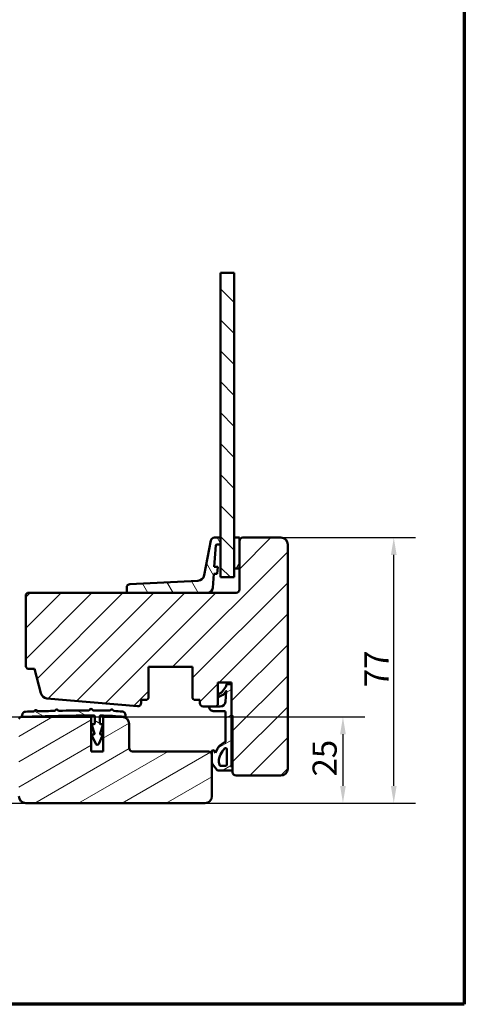
# Model space of a CAD drawing. Units: millimetres. Extents: x 13 to 821, y 10 to 287.
# Drawn here: x 136 to 200, y 10 to 153 of the extents above; entities that cross this region are included whole.
import ezdxf

# ---------------------------------------------------------------- set-up
doc = ezdxf.new("R2010")
doc.units = ezdxf.units.MM
for name, color, linetype, lineweight in [('Border (ISO)', 8, 'Continuous', 70), ('Break Line (ISO)', 7, 'Continuous', 50), ('Dimension (ISO)', 3, 'Continuous', 25), ('Hatch (ISO)', 8, 'Continuous', 18), ('Visible (ISO)', 7, 'Continuous', 50)]:
    doc.layers.add(name, color=color, linetype=linetype, lineweight=lineweight)
doc.styles.add('Note Text (ISO)', font='tahoma.ttf')
doc.dimstyles.new('Default (ISO)', dxfattribs={"dimtxt": 3.5, "dimasz": 2.5, "dimexe": 3.175, "dimexo": 0, "dimgap": 0.762, "dimtad": 1, "dimrnd": 1e-08, "dimtxsty": 'Note Text (ISO)', "dimcen": 0.09, "dimdle": 10, "dimclrd": 256, "dimclre": 256, "dimclrt": 256, "dimazin": 2, "dimtfac": 1.001485705375671, "dimtmove": 0, "dimatfit": 3, "dimfxl": 1, "dimtolj": 1, "dimtzin": 0, "dimlwd": -1, "dimlwe": -1, "dimarcsym": 0})
pattern_1 = [(30.00002221925499, (0, 0), (-1.587501066304332, 2.749630041384224), [])]

# ---------------------------------------------------------------- blocks, each defined once
blk = doc.blocks.new('Borders LEIAB A4 Border')
at = {"layer": 'Border (ISO)'}
for p, q in [((200, 287), (200, 10)), ((200, 9.999999999999998), (15, 9.999999999999975))]:
    blk.add_line(p, q, dxfattribs=at)
blk = doc.blocks.new('*D16')
at = {"layer": 'Defpoints', "color": 0, "transparency": 16777216}
for p in [(87.38775956739157, 51.66619856334911), (87.38775956739157, 39.16619856334909), (182.3969329449605, 39.16619856334911)]:
    blk.add_point(p, dxfattribs=at)
at = {"layer": 'Dimension (ISO)', "transparency": 16777216}
for p, q in [((87.38775956739157, 51.66619856334911), (185.5719329449605, 51.66619856334912)), ((182.3969329449605, 49.16619856334912), (182.3969329449605, 41.66619856334911)), ((87.38775956739157, 39.16619856334909), (185.5719329449605, 39.16619856334911))]:
    blk.add_line(p, q, dxfattribs=at)
for points in [[(181.9802662782938, 49.16619856334912), (182.8135996116272, 49.16619856334912), (182.3969329449605, 51.66619856334912)], [(181.9802662782938, 41.66619856334911), (182.8135996116272, 41.66619856334911), (182.3969329449605, 39.16619856334911)]]:
    blk.add_solid(points, dxfattribs=at)
at = {"layer": 'Dimension (ISO)', "transparency": 16777216, "insert": (177.9891975756346, 43.04212201723747), "char_height": 3.5, "attachment_point": 1, "rotation": 90, "style": 'Note Text (ISO)'}
blk.add_mtext('\\A1;25', dxfattribs=at)
blk = doc.blocks.new('*D17')
at = {"layer": 'Defpoints', "color": 0, "transparency": 16777216}
for p in [(173.3877595673919, 77.66619856334941), (189.7683194592963, 77.66619856334941), (162.3877595673917, 39.16619856334909)]:
    blk.add_point(p, dxfattribs=at)
at = {"layer": 'Dimension (ISO)', "transparency": 16777216}
for p, q in [((173.3877595673919, 77.66619856334941), (192.9433194592963, 77.66619856334941)), ((189.7683194592963, 41.6661985633491), (189.7683194592963, 75.16619856334941)), ((162.3877595673917, 39.16619856334909), (192.9433194592963, 39.1661985633491))]:
    blk.add_line(p, q, dxfattribs=at)
for points in [[(189.3516527926296, 75.16619856334941), (190.1849861259629, 75.16619856334941), (189.7683194592963, 77.66619856334941)], [(189.3516527926296, 41.6661985633491), (190.184986125963, 41.6661985633491), (189.7683194592963, 39.1661985633491)]]:
    blk.add_solid(points, dxfattribs=at)
at = {"layer": 'Dimension (ISO)', "transparency": 16777216, "insert": (185.5063194592963, 55.99158474422629), "char_height": 3.5, "attachment_point": 1, "rotation": 90, "style": 'Note Text (ISO)'}
blk.add_mtext('\\A1;77', dxfattribs=at)

msp = doc.modelspace()

# ---------------------------------------------------------------- hatches: boundary and pattern name
at = {"layer": 'Hatch (ISO)'}
h = msp.add_hatch(dxfattribs=at)
h.set_pattern_fill('ANSI31', color=256, scale=25.4, angle=90.00021045915, style=0)
h.set_pattern_definition([(135.00021045915, (0, 0), (-2.245055783671479, -2.245072276832807), [])])
h.paths.add_polyline_path([(164.6377595673918, 116.051950433597), (166.6377595673918, 116.051950433597), (166.6377595673918, 77.66619856334938), (166.6377595673918, 73.1661985633639), (166.6377595673918, 71.91619856334935), (164.6377595673918, 71.91619856334935), (164.6377595673918, 76.6661985633493), (164.6377595673918, 77.6661985633493)])
h = msp.add_hatch(dxfattribs=at)
h.set_pattern_fill('ANSI31', color=256, scale=25.4, style=0)
h.set_pattern_definition([(45, (0, 0), (-2.245064030267288, 2.245064030267288), [])])
edge = h.paths.add_edge_path()
edge.add_line((139.4726368969724, 54.36082409119788), (152.5942148959336, 53.21371605409649))
edge.add_ellipse((152.6377595673919, 53.7118163066437), major_axis=(0.4981002525472045, -0.04354467145829752), ratio=1, start_angle=269.999999999999, end_angle=364.9961810487469)
edge.add_line((153.1377595673919, 53.7118163066437), (153.1377595673919, 54.16619856334936))
edge.add_line((153.1377595673919, 54.16619856334936), (153.9377595673919, 54.16619856334936))
edge.add_ellipse((153.9377595673919, 54.41619856334935), major_axis=(0.2499999999999991, 6.82737535163027e-17), ratio=1, start_angle=270, end_angle=360)
edge.add_line((154.1877595673919, 54.41619856334935), (154.1877595673919, 58.91619856334938))
edge.add_line((154.1877595673919, 58.91619856334938), (160.5877595673919, 58.91619856334938))
edge.add_line((160.5877595673919, 58.91619856334938), (160.5877595673919, 54.41619856334935))
edge.add_ellipse((160.8377595673919, 54.41619856334935), major_axis=(4.509165852016929e-15, -0.2500000000000013), ratio=1, start_angle=269.999999999999, end_angle=359.999999999999)
edge.add_line((160.8377595673919, 54.16619856334934), (161.6377595673919, 54.16619856334935))
edge.add_line((161.6377595673919, 54.16619856334936), (161.6377595673919, 53.66619856334939))
edge.add_ellipse((162.1377595673919, 53.66619856334939), major_axis=(1.365475070326034e-16, -0.5000000000000004), ratio=1, start_angle=270, end_angle=360)
edge.add_line((162.1377595673919, 53.16619856334939), (163.9877595673919, 53.16619856334935))
edge.add_line((163.9877595673919, 53.16619856334935), (164.2377595673919, 53.41619856334933))
edge.add_line((164.2377595673919, 53.41619856334933), (164.2377595673919, 56.66619856334936))
edge.add_line((164.2377595673919, 56.66619856334936), (166.2377595673919, 56.66619856334936))
edge.add_line((166.2377595673919, 56.66619856334936), (166.2377595673919, 51.91619856334935))
edge.add_ellipse((166.2377595673919, 51.76619856334934), major_axis=(0.1500000000000012, 1.151187276734939e-15), ratio=1, start_angle=0, end_angle=89.9999999999996, ccw=False)
edge.add_line((166.3877595673919, 51.76619856334934), (166.3877595673919, 43.66619856334932))
edge.add_ellipse((166.8877595673919, 43.66619856334939), major_axis=(1.365475070326028e-16, -0.4999999999999982), ratio=1, start_angle=270.0000000000081, end_angle=360)
edge.add_line((166.8877595673919, 43.16619856334939), (173.3877595673919, 43.16619856334935))
edge.add_ellipse((173.3877595673919, 44.16619856334936), major_axis=(1.000000000000005, 6.795655283738008e-15), ratio=1, start_angle=269.9999999999996, end_angle=359.9999999999991)
edge.add_line((174.3877595673919, 44.16619856334935), (174.3877595673919, 76.66619856334935))
edge.add_ellipse((173.3877595673919, 76.66619856334935), major_axis=(5.595722544036609e-16, 0.9999999999999998), ratio=1, start_angle=270, end_angle=360.0000000000001)
edge.add_line((173.3877595673919, 77.66619856334935), (167.8877595673919, 77.66619856334937))
edge.add_ellipse((167.8877595673919, 77.16619856334941), major_axis=(-0.4999999999999998, 2.083898542217707e-15), ratio=1, start_angle=270.0000000000002, end_angle=360.0000000000005)
edge.add_line((167.3877595673919, 77.16619856334941), (167.3877595673919, 73.16619856336392))
edge.add_line((167.3877595673919, 73.1661985633639), (167.3877595673918, 70.16619856334937))
edge.add_ellipse((166.8877595673919, 70.16619856334938), major_axis=(1.36547507032606e-16, -0.5000000000000004), ratio=1, start_angle=0, end_angle=90, ccw=False)
edge.add_line((166.8877595673919, 69.66619856334938), (162.7730309048555, 69.66619856334941))
edge.add_line((162.7730309048555, 69.66619856334941), (151.1818317150069, 69.66619856334941))
edge.add_line((151.1818317150069, 69.66619856334941), (136.6377595673918, 69.66619856334941))
edge.add_line((136.6377595673919, 69.66619856334941), (136.3877595673919, 69.41619856334943))
edge.add_line((136.3877595673919, 69.41619856334941), (136.3877595673919, 58.91619856334937))
edge.add_line((136.3877595673919, 58.91619856334938), (136.6377595673919, 58.66619856334939))
edge.add_line((136.6377595673919, 58.66619856334939), (137.6377595673919, 58.66619856334939))
edge.add_line((137.6377595673918, 58.66619856334939), (138.5938004135999, 55.09820555118981))
edge.add_ellipse((139.559726239889, 55.35702459629231), major_axis=(0.2588190451025344, -0.9659258262890754), ratio=1, start_angle=269.9999999999981, end_angle=340.0038189512524)
h = msp.add_hatch(dxfattribs=at)
h.set_pattern_fill('ANSI31', color=256, scale=25.4, angle=75.00017538262, style=0)
h.set_pattern_definition([(120.00017538262, (0, 0), (-2.749625797658592, -1.587508416623469), [])])
edge = h.paths.add_edge_path()
edge.add_ellipse((164.0551564116771, 76.5661985633493), major_axis=(0.006975647374410921, 0.09975640502598584), ratio=1, start_angle=3.9999999999735, end_angle=89.99999999998809)
edge.add_line((163.9554000066511, 76.57317421072375), (163.734642764247, 73.41619856334934))
edge.add_line((163.734642764247, 73.41619856334933), (164.2358637132876, 73.41619856334933))
edge.add_line((164.2358637132876, 73.41619856334933), (164.1659369013441, 72.41619856334931))
edge.add_line((164.1659369013441, 72.41619856334933), (163.6647159523034, 72.41619856334933))
edge.add_line((163.6647159523034, 72.41619856334933), (163.5212039425504, 70.3638812080412))
edge.add_ellipse((162.7730309048556, 70.4161985633493), major_axis=(0.750000000000002, 1.213792569660733e-17), ratio=1, start_angle=270, end_angle=356.00000000000017, ccw=False)
edge.add_line((162.7730309048556, 69.66619856334933), (151.1818317150069, 69.66619856334933))
edge.add_ellipse((151.1818317150069, 69.81619856334933), major_axis=(-7.075244196846053e-15, -0.1499999999999986), ratio=1, start_angle=270.0000000000298, end_angle=360.0000000000061, ccw=False)
edge.add_line((151.0318317150069, 69.81619856334927), (151.0318317150069, 70.42152489460341))
edge.add_ellipse((151.5318317150069, 70.42152489460338), major_axis=(-0.499387831074073, -0.02473447341531572), ratio=1, start_angle=269.99999999999943, end_angle=357.16448082401126, ccw=False)
edge.add_line((151.5070972415916, 70.92091272567745), (161.345054586061, 71.40818269754362))
edge.add_ellipse((161.2955856392305, 72.4069583596918), major_axis=(0.9817766729263985, -0.1900383237602717), ratio=1, start_angle=283.7905399134694, end_angle=359.9999999999981)
edge.add_line((162.2773623121568, 72.21692003593151), (163.2537655043049, 77.26121772522944))
edge.add_ellipse((163.7446538407681, 77.16619856334933), major_axis=(-0.4999999999999793, -8.091950464404533e-18), ratio=1, start_angle=270, end_angle=349.044979262512, ccw=False)
edge.add_line((163.7446538407681, 77.6661985633493), (164.6377595673918, 77.6661985633493))
edge.add_line((164.6377595673918, 77.6661985633493), (164.6377595673918, 76.66619856334928))
edge.add_line((164.6377595673918, 76.6661985633493), (164.0551564116772, 76.66619856334933))
h = msp.add_hatch(dxfattribs=at)
h.set_pattern_fill('ANSI31', color=256, scale=25.4, angle=14.999977780745, style=0)
h.set_pattern_definition([(59.99997778074501, (0, 0), (-2.749630041384224, 1.587501066304332), [])])
h.paths.add_polyline_path([(166.6377595673919, 73.1661985633639), (167.3877595673919, 73.1661985633639), (167.3877595673919, 77.16619856334941), (167.3877595673919, 77.66619856334938), (166.6377595673919, 77.66619856334938)])
h = msp.add_hatch(dxfattribs=at)
h.set_pattern_fill('ANSI31', color=256, scale=25.4, angle=-14.999977780745, style=0)
h.set_pattern_definition(pattern_1)
edge = h.paths.add_edge_path()
edge.add_ellipse((166.2377595673919, 44.14314430304042), major_axis=(-0.2000000000000096, 0.1500000000000373), ratio=1, start_angle=270.0000000000014, end_angle=290.6256709076831)
edge.add_line((166.3076926363061, 44.38316381448118), (166.2377595673919, 44.40380056596079))
edge.add_line((166.2377595673919, 44.4038005659608), (166.2377595673919, 51.91619856334935))
edge.add_line((166.2377595673919, 51.91619856334935), (166.2377595673919, 56.17860156576921))
edge.add_ellipse((165.9876455830189, 56.17860156576921), major_axis=(-6.83048820802465e-17, 0.2501139843729905), ratio=1, start_angle=270, end_angle=360)
edge.add_line((165.9876455830189, 56.4287155501422), (165.616591517657, 56.42871555014235))
edge.add_ellipse((165.616591517657, 56.27871555014249), major_axis=(-0.1499999999998036, 5.510150871016055e-15), ratio=1, start_angle=270.0000000000021, end_angle=316.9953116263346)
edge.add_line((165.5068968337204, 56.38102428054225), (165.3976772994793, 56.04741191843527))
edge.add_line((165.3976772994794, 56.04741191843527), (164.8261269966976, 55.24308664998724))
edge.add_ellipse((164.570766472361, 55.42454481216179), major_axis=(-0.1814581621745525, -0.2553605243365815), ratio=1, start_angle=59.792144169192625, end_angle=90.00000000000261, ccw=False)
edge.add_line((164.7001519477583, 55.13924591492344), (164.3568073247172, 54.98353620939252))
edge.add_ellipse((164.3981093370971, 54.89246401949213), major_axis=(-0.09107218990033639, -0.04130201237994655), ratio=1, start_angle=269.9999999999983, end_angle=320.1202528356824)
edge.add_line((164.3017393226424, 54.91916271447673), (164.2413895529365, 54.7013277909981))
edge.add_ellipse((164.3377595673918, 54.67462909601362), major_axis=(-0.0266986949844816, -0.09637001445533423), ratio=1, start_angle=270.0000000000007, end_angle=398.1655991586799)
edge.add_line((164.3763188490698, 54.58236219080662), (164.9029935258338, 54.80246491527107))
edge.add_ellipse((164.7101971174436, 55.26379944130806), major_axis=(0.4613345260371292, 0.192796408390307), ratio=1, start_angle=270.0000000000012, end_angle=302.279492071397)
edge.add_line((165.1195730245294, 54.97672564121522), (165.4369275118214, 55.42567977597751))
edge.add_ellipse((165.4514985883777, 55.40536515739884), major_axis=(0.02031461857856076, 0.01457107655623625), ratio=1, start_angle=320.02031847072107, end_angle=449.9999999999948, ccw=False)
edge.add_line((165.4764272672861, 55.40347810470151), (165.3596807548218, 53.86121257779433))
edge.add_ellipse((164.6100670869417, 53.91795688018174), major_axis=(-0.05674430238741348, -0.7496136678801184), ratio=1, start_angle=4.328923575737576, end_angle=89.99999999999949, ccw=False)
edge.add_line((164.6100670869417, 53.16619856334972), (163.9877595673919, 53.16619856334935))
edge.add_line((163.9877595673919, 53.16619856334935), (163.0135803503357, 53.16619856334963))
edge.add_ellipse((163.0135803503357, 53.14120715112093), major_axis=(-0.0249914122285233, -1.533381688933648e-15), ratio=1, start_angle=269.9999999999965, end_angle=358.455503556173)
edge.add_ellipse((163.5885950926977, 53.12570298291316), major_axis=(-0.01617776883065731, -0.5999970750668339), ratio=1, start_angle=269.9999999999994, end_angle=361.340251765183)
edge.add_line((163.5864554850552, 52.52549165981751), (165.2319504481323, 52.5196258697812))
edge.add_ellipse((165.2314157418105, 52.36962790640074), major_axis=(0.1499979633804661, -0.0005347063216820248), ratio=1, start_angle=0.20424467807242763, end_angle=89.99999999999659, ccw=False)
edge.add_line((165.3814146582371, 52.36962790640075), (165.3814146582371, 48.1593060404489))
edge.add_ellipse((165.2198792772294, 48.1593060404489), major_axis=(-5.109970051642487e-16, -0.1615353810077125), ratio=1, start_angle=26.309401115632227, end_angle=90.00000000000023, ccw=False)
edge.add_ellipse((166.7295166427327, 45.10604830266882), major_axis=(-2.908455206139516, -1.438041931656007), ratio=1, start_angle=269.9999999999997, end_angle=286.044539717973)
edge.add_ellipse((165.5571017258705, 46.39208113351895), major_axis=(-1.111677177683665, -1.013463167180149), ratio=1, start_angle=270.0000000000009, end_angle=290.0530216896127)
edge.add_line((164.2238965086544, 47.08885770272989), (163.8926221995615, 46.45500080120894))
edge.add_line((163.8926221995615, 46.45500080120893), (163.753610368333, 46.70183907608742))
edge.add_ellipse((163.5357247537732, 46.57913250518302), major_axis=(-0.1227065709044085, 0.2178856145598152), ratio=1, start_angle=269.9999999999992, end_angle=329.4478882371773)
edge.add_ellipse((163.5377595673918, 46.67917389299799), major_axis=(-0.149968981814242, 0.00305032680210256), ratio=1, start_angle=269.9999999999955, end_angle=361.1652193315063)
edge.add_line((163.3877595673918, 46.67917389299798), (163.3877595673919, 46.16619856334911))
edge.add_line((163.3877595673919, 46.16619856334911), (163.3877595673919, 45.04452675072795))
edge.add_ellipse((163.7835067964352, 45.04452675072795), major_axis=(8.019659854725716e-16, -0.3957472290433096), ratio=1, start_angle=269.9999999999999, end_angle=308.7307314688377)
edge.add_line((163.4747863868772, 44.79692307947531), (164.154611192647, 43.9492951287134))
edge.add_ellipse((164.2716254331395, 44.04314430304009), major_axis=(0.0938491743266559, -0.1170142404925198), ratio=1, start_angle=269.9999999999999, end_angle=321.2692685311368)
edge.add_line((164.2716254331395, 43.89314430304063), (166.2377595673919, 43.8931443030405))
edge.add_ellipse((166.2377595673919, 44.14314430304042), major_axis=(0.2500000000000361, 1.178496778141468e-15), ratio=1, start_angle=269.9999999999997, end_angle=306.869897645867)
edge.add_line((166.387759567392, 43.94314430304046), (166.3877595673919, 44.34314430304044))
edge = h.paths.add_edge_path(flags=0)
edge.add_ellipse((163.580832010177, 44.70204594567004), major_axis=(-0.04665978370507456, 0.9001609107668039), ratio=1, start_angle=270.0000000000022, end_angle=293.9611174971024)
edge.add_ellipse((164.4736262124299, 45.15554257599316), major_axis=(-0.04528764599343235, 0.08915732791189176), ratio=1, start_angle=59.932660233450804, end_angle=89.99999999997539, ccw=False)
edge.add_ellipse((167.2722802267408, 45.00206446459554), major_axis=(0.1589538809312769, 2.898503981501899), ratio=1, start_angle=46.27834771477501, end_angle=89.99999999999977, ccw=False)
edge.add_ellipse((165.3899421916296, 47.01080472201976), major_axis=(0.1094538493377284, 0.1025663437251895), ratio=1, start_angle=317.6897117668129, end_angle=450.00000000000495, ccw=False)
edge.add_line((165.5399264870203, 47.01297523720469), (165.5726721509853, 44.75022426822502))
edge.add_ellipse((165.4226878555946, 44.74805375304054), major_axis=(0.002170515184473961, -0.1499842953906633), ratio=1, start_angle=359.1708953351689, end_angle=450.0000000000001, ccw=False)
edge.add_line((165.4226878555946, 44.59805375304055), (164.6396561874517, 44.59805375304054))
edge.add_ellipse((164.6396561874517, 44.75693002972928), major_axis=(-0.1588762766889812, 2.341674371392842e-16), ratio=1, start_angle=2.967267453047384, end_angle=90.00000000000011, ccw=False)
h = msp.add_hatch(dxfattribs=at)
h.set_pattern_fill('ANSI31', color=256, scale=25.4, angle=105.00024553567, style=0)
h.set_pattern_definition([(150.00024553567, (0, 0), (-1.587488216702059, -2.749637460072167), [])])
edge = h.paths.add_edge_path()
edge.add_line((148.7626480130307, 52.72717153394556), (148.6278710396653, 52.60638076827778))
edge.add_ellipse((148.5611299442371, 52.68084972947012), major_axis=(-0.07446896119227839, -0.06674109542810659), ratio=1, start_angle=45.450610857315326, end_angle=89.99999999997789, ccw=False)
edge.add_ellipse((146.7480266882863, 13.97329030522524), major_axis=(-38.60766894831126, 1.80842427980649), ratio=0.9999999999999998, start_angle=270, end_angle=272.8344831318551)
edge.add_ellipse((147.4901256348571, -264.5695240012462), major_axis=(-317.1926771371544, -0.8450706299814942), ratio=1, start_angle=269.9999999999999, end_angle=270.0856646229877)
edge.add_ellipse((146.1703960058516, 52.7215312627882), major_axis=(-0.09999614486018107, -0.0004159205655794593), ratio=1, start_angle=45.05559490297941, end_angle=89.99999999251912, ccw=False)
edge.add_line((146.1000510814105, 52.65046092029436), (145.9682803234174, 52.7808866884742))
edge.add_ellipse((145.8627597815196, 52.67427798695959), major_axis=(-0.1066087015146676, 0.1055205418978013), ratio=1, start_angle=269.9999999999844, end_angle=359.9999999254837)
edge.add_line((145.7561510801422, 52.77979852899604), (145.6257253155732, 52.64802777499388))
edge.add_ellipse((145.5546528479899, 52.71837480301652), major_axis=(-0.07034702802267377, -0.071072467583314), ratio=1, start_angle=45.05559549660438, end_angle=90.00000000001091, ccw=False)
edge.add_ellipse((147.4901267580568, -264.5695720033653), major_axis=(-317.1879486668634, -1.934863915921111), ratio=1, start_angle=270, end_angle=270.7896812761301)
edge.add_ellipse((141.1819432514596, 52.6614936728043), major_axis=(-0.09990927581665868, -0.001986709733234755), ratio=1, start_angle=45.05483169163608, end_angle=90.00000000048777, ccw=False)
edge.add_line((141.1127705253175, 52.58937609957944), (140.9832312443177, 52.7136257769958))
edge.add_ellipse((140.8793984617169, 52.60537258646853), major_axis=(-0.1082531905273497, 0.1038327826008302), ratio=1, start_angle=269.9999999999809, end_angle=360.0000000000001)
edge.add_line((140.7711452711895, 52.70920536906935), (140.64689559377, 52.57966608806622))
edge.add_ellipse((140.5747268000883, 52.64888794313041), major_axis=(-0.06922185506416835, -0.0721687936817155), ratio=1, start_angle=45.05484237760618, end_angle=89.99999999999739, ccw=False)
edge.add_ellipse((147.4901352609068, -264.5695925612869), major_axis=(-317.1185042582643, -6.913228964285391), ratio=1, start_angle=270, end_angle=270.4353384537522)
edge.add_ellipse((138.1646999047581, 52.58702926598684), major_axis=(-0.09979812932074228, -0.002934389319332737), ratio=1, start_angle=45.05481917074479, end_angle=90.00000000164363, ccw=False)
edge.add_line((138.0962764315659, 52.51432090626865), (137.9655611601735, 52.63733279792188))
edge.add_ellipse((137.8627627685178, 52.52809685753125), major_axis=(-0.1092359403906261, 0.1027983916556112), ratio=1, start_angle=269.9999999999993, end_angle=360.0000000000064)
edge.add_line((137.7535268281272, 52.63089524918684), (137.630514936474, 52.50017997779441))
edge.add_ellipse((137.5576909762135, 52.56871223889814), major_axis=(-0.06853226110374987, -0.07282396026043517), ratio=1, start_angle=45.05484087294269, end_angle=90.00000000000767, ccw=False)
edge.add_ellipse((147.4901290492073, -264.5696391325787), major_axis=(-317.0384003792368, -9.929307713526178), ratio=1, start_angle=270, end_angle=270.2197039635433)
edge.add_ellipse((136.3627633412385, 51.92866473193551), major_axis=(-0.4996912694736614, -0.017568016727429), ratio=1, start_angle=269.9999999998593, end_angle=357.9864391253375)
edge.add_line((135.8627633412385, 51.92866473193551), (135.8627633412385, 51.81609999425457))
edge.add_ellipse((136.0126647721441, 51.81609999425465), major_axis=(-2.06963204378361e-16, -0.1499014309055415), ratio=1, start_angle=270.0000000000272, end_angle=362.0775969384126)
edge.add_ellipse((147.4901258003957, -264.5695370585996), major_axis=(316.235834160353, 11.47202665747355), ratio=1, start_angle=88.14017443569912, end_angle=90, ccw=False)
edge.add_ellipse((146.2877602897029, 51.77202866885917), major_axis=(0.0999985553803784, 0.0003800790889794965), ratio=1, start_angle=359.7822286258861, end_angle=450.0000000004505, ccw=False)
edge.add_line((146.3877595673916, 51.77202866885917), (146.3877595673916, 50.72431366419349))
edge.add_ellipse((146.2877595673916, 50.72431366419348), major_axis=(-1.380661966521121e-16, -0.1000000000000068), ratio=1, start_angle=1.1368683772161603e-13, end_angle=90.00000000000011, ccw=False)
edge.add_line((146.2877595673916, 50.62431366419347), (146.0627595673916, 50.62431366419343))
edge.add_ellipse((146.0627595673916, 50.52431366419345), major_axis=(-0.09999999999999842, 1.380661966521008e-16), ratio=1, start_angle=270.0000000000001, end_angle=376.9000000012784)
edge.add_line((145.9670782089865, 50.49524344483149), (146.3443839921067, 49.25338388355546))
edge.add_ellipse((146.2487026337016, 49.2243136641935), major_axis=(0.02907021936196145, -0.09568135840510644), ratio=1, start_angle=343.09999999871485, end_angle=449.9999999999966, ccw=False)
edge.add_line((146.2487026337016, 49.12431366419349), (146.0877595673917, 49.12431366419351))
edge.add_ellipse((146.0877595673917, 49.02431366419346), major_axis=(-0.1000000000000045, 2.358512245902422e-15), ratio=1, start_angle=269.9999999999962, end_angle=383.9522613047803)
edge.add_line((145.9963711641495, 48.98371613036639), (146.5342884686032, 47.77281982962587))
edge.add_ellipse((146.7627594767087, 47.87431366419352), major_axis=(0.1014938345676434, -0.2284710081055176), ratio=1, start_angle=269.9999999999974, end_angle=402.0942751685757)
edge.add_line((146.9912283551462, 47.77281503570271), (147.5291471170503, 48.98364613805452))
edge.add_ellipse((147.4377595656753, 49.02424558945082), major_axis=(0.04059945139632244, 0.09138755137499506), ratio=1, start_angle=270.0000000000081, end_angle=383.9534635266585)
edge.add_line((147.4377595656753, 49.12424558945082), (147.2768165143479, 49.12424558945087))
edge.add_ellipse((147.2768165143479, 49.22424558945085), major_axis=(-0.09999999999999704, 2.358512245902412e-15), ratio=1, start_angle=343.10000000127616, end_angle=450.0000000000013, ccw=False)
edge.add_line((147.1811351559415, 49.25331580880854), (147.5584555526268, 50.49522346919001))
edge.add_ellipse((147.4627593860258, 50.52429818762118), major_axis=(0.02907471843119915, 0.09569616660098698), ratio=1, start_angle=270.000000000017, end_angle=376.8999999987025)
edge.add_line((147.4627593860258, 50.62431366419345), (147.2377593860258, 50.62431366419344))
edge.add_ellipse((147.2377593860258, 50.72431366419348), major_axis=(-0.09999999999999842, 1.380661966521008e-16), ratio=1, start_angle=1.1368683772161603e-13, end_angle=90.00000000000011, ccw=False)
edge.add_line((147.1377593860258, 50.72431366419348), (147.1377593860258, 51.77022058543091))
edge.add_ellipse((147.2377509932585, 51.77022058543091), major_axis=(6.931661213900439e-16, 0.09999160723267675), ratio=1, start_angle=359.2576735505973, end_angle=450.0000000000004, ccw=False)
edge.add_ellipse((146.7480262483734, 13.97338468416439), major_axis=(37.89681911637153, -0.49102020397163), ratio=1, start_angle=84.76136588446491, end_angle=90, ccw=False)
edge.add_ellipse((150.7127592751633, 51.816262376088), major_axis=(0.1491834863029484, -0.01562969655775314), ratio=1, start_angle=269.9999999999803, end_angle=365.9809605649398)
edge.add_line((150.8627592751632, 51.816262376088), (150.8627592751632, 51.95165530591151))
edge.add_ellipse((150.3627592751632, 51.95165530591151), major_axis=(-9.750035536772355e-16, 0.4999999999999893), ratio=1, start_angle=269.9999999999999, end_angle=354.5630386445517)
edge.add_ellipse((146.7480266290598, 13.97329030821286), major_axis=(-38.4761155219147, 3.662107910141422), ratio=1, start_angle=270, end_angle=271.8539045545461)
edge.add_ellipse((149.1697228250655, 52.64754385673651), major_axis=(-0.09980452528645653, 0.006249538570337748), ratio=1, start_angle=45.45061085742708, end_angle=90.00000000007282, ccw=False)
edge.add_line((149.0952538637864, 52.58080276140536), (148.9744630980917, 52.7155797351539))
edge.add_ellipse((148.8627596561729, 52.61546809215712), major_axis=(-0.1001116429967657, 0.1117034419187581), ratio=1, start_angle=269.9999999999999, end_angle=360.000000074586)
h = msp.add_hatch(dxfattribs=at)
h.set_pattern_fill('ANSI31', color=256, scale=25.4, angle=-14.999977780745, style=0)
h.set_pattern_definition(pattern_1)
edge = h.paths.add_edge_path()
edge.add_line((163.3877595673916, 40.16619856334909), (163.3877595673916, 45.04452675072795))
edge.add_line((163.3877595673916, 45.04452675072795), (163.3877595673916, 46.16619856334911))
edge.add_ellipse((162.8877595673916, 46.16619856334911), major_axis=(-1.6272595806445e-15, 0.5000000000000001), ratio=1, start_angle=269.9999999999998, end_angle=359.9999999999998)
edge.add_line((162.8877595673916, 46.66619856334911), (151.8877595673916, 46.66619856334908))
edge.add_ellipse((151.8877595673916, 47.16619856334912), major_axis=(-0.5000000000000027, 2.466687822660766e-15), ratio=1, start_angle=7.958078640513122e-13, end_angle=89.99999999999932, ccw=False)
edge.add_line((151.3877595673916, 47.16619856334912), (151.3877595673916, 50.66619856334907))
edge.add_ellipse((150.3877595673916, 50.66619856334906), major_axis=(-1.727962502429409e-15, 1.000000000000003), ratio=1, start_angle=269.9999999999999, end_angle=359.9999999999994)
edge.add_line((150.3877595673916, 51.66619856334907), (147.6377595673916, 51.66619856334908))
edge.add_line((147.6377595673916, 51.66619856334908), (147.6377595673916, 46.66619856334908))
edge.add_line((147.6377595673916, 46.66619856334908), (145.8877595673916, 46.66619856334908))
edge.add_line((145.8877595673916, 46.66619856334908), (145.8877595673916, 51.66619856334908))
edge.add_line((145.8877595673916, 51.66619856334908), (135.6377595673916, 51.66619856334908))
edge.add_line((135.6377595673916, 51.66619856334908), (135.3877595673916, 51.41619856334909))
edge.add_line((135.3877595673916, 51.41619856334909), (135.3877595673916, 48.66619856334903))
edge.add_line((135.3877595673916, 48.66619856334903), (135.3877595673916, 40.16619856334909))
edge.add_ellipse((136.3877595673916, 40.16619856334909), major_axis=(-6.043598669946684e-15, -0.9999999999999964), ratio=1, start_angle=270.0000000000003, end_angle=360.0000000000019)
edge.add_line((136.3877595673916, 39.1661985633491), (162.3877595673916, 39.16619856334908))
edge.add_ellipse((162.3877595673916, 40.16619856334909), major_axis=(1.000000000000005, -1.186372937211628e-15), ratio=1, start_angle=270.0000000000001, end_angle=360.0000000000001)

# ---------------------------------------------------------------- linework, layer by layer
at = {"layer": 'Break Line (ISO)'}
msp.add_line((164.6377595673918, 116.051950433597), (166.6377595673918, 116.051950433597), dxfattribs=at)
at = {"layer": 'Visible (ISO)'}
for p, q in [((164.6377595673918, 116.051950433597), (164.6377595673918, 71.9161985633494)), ((166.6377595673918, 71.9161985633494), (166.6377595673918, 116.051950433597)), ((163.2537655043049, 77.26121772522943), (162.2773623121568, 72.21692003593161)), ((164.6377595673918, 77.66619856334933), (163.7446538407681, 77.66619856334933)), ((164.6377595673918, 76.66619856334931), (164.6377595673918, 77.66619856334933)), ((167.3877595673919, 77.66619856334943), (166.6377595673919, 77.66619856334943)), ((166.6377595673919, 77.66619856334943), (166.6377595673919, 73.16619856336396)), ((167.3877595673919, 73.16619856336396), (167.3877595673919, 77.66619856334943)), ((167.3877595673919, 77.16619856334941), (167.3877595673919, 70.16619856334938)), ((173.3877595673918, 77.66619856334938), (167.8877595673919, 77.66619856334938)), ((163.734642764247, 73.41619856334935), (163.9554000066512, 76.57317421072369)), ((164.0551564116772, 76.66619856334931), (164.6377595673918, 76.66619856334931)), ((174.3877595673919, 44.16619856334937), (174.3877595673919, 76.66619856334935)), ((164.2358637132876, 73.41619856334935), (163.734642764247, 73.41619856334935)), ((164.1659369013441, 72.41619856334934), (164.2358637132876, 73.41619856334935)), ((166.6377595673919, 73.16619856336396), (167.3877595673919, 73.16619856336396)), ((161.3450545860611, 71.40818269754368), (151.5070972415916, 70.92091272567748)), ((163.5212039425505, 70.36388120804125), (163.6647159523035, 72.41619856334934)), ((163.6647159523035, 72.41619856334934), (164.1659369013441, 72.41619856334934)), ((164.6377595673918, 71.9161985633494), (166.6377595673918, 71.9161985633494)), ((151.0318317150069, 70.42152489460341), (151.0318317150069, 69.81619856334936)), ((136.6377595673919, 69.6661985633494), (136.3877595673919, 69.41619856334934)), ((136.3877595673919, 69.41619856334934), (136.3877595673918, 58.91619856334937)), ((166.8877595673919, 69.66619856334941), (136.6377595673918, 69.66619856334941)), ((151.1818317150069, 69.66619856334935), (162.7730309048556, 69.66619856334935)), ((136.3877595673918, 58.91619856334937), (136.6377595673918, 58.66619856334938)), ((136.6377595673918, 58.66619856334938), (137.6377595673918, 58.66619856334938)), ((137.6377595673918, 58.66619856334938), (138.5938004135999, 55.09820555118981)), ((154.1877595673919, 54.41619856334935), (154.1877595673919, 58.91619856334938)), ((154.1877595673919, 58.91619856334938), (160.5877595673919, 58.91619856334938)), ((160.5877595673919, 58.91619856334938), (160.5877595673919, 54.41619856334935)), ((164.2377595673919, 53.41619856334933), (164.2377595673919, 56.66619856334936)), ((164.2377595673919, 56.66619856334936), (166.2377595673919, 56.66619856334936)), ((165.3976772994794, 56.04741191843527), (164.8261269966976, 55.24308664998724)), ((165.5068968337204, 56.38102428054236), (165.3976772994794, 56.04741191843527)), ((165.9876455830189, 56.42871555014235), (165.616591517657, 56.42871555014235)), ((166.2377595673919, 56.66619856334936), (166.2377595673919, 51.91619856334935)), ((166.2377595673919, 44.4038005659608), (166.2377595673919, 56.17860156576921)), ((139.4726368969724, 54.36082409119788), (152.5942148959336, 53.21371605409649)), ((164.3017393226424, 54.91916271447675), (164.2413895529365, 54.7013277909981)), ((164.7001519477583, 55.13924591492351), (164.3568073247172, 54.98353620939252)), ((164.3763188490697, 54.58236219080671), (164.9029935258338, 54.80246491527108)), ((165.1195730245294, 54.97672564121526), (165.4369275118214, 55.42567977597752)), ((165.4764272672861, 55.40347810470148), (165.3596807548219, 53.86121257779433)), ((153.1377595673919, 53.7118163066437), (153.1377595673919, 54.16619856334936)), ((153.1377595673919, 54.16619856334936), (153.9377595673919, 54.16619856334936)), ((160.8377595673919, 54.16619856334936), (161.6377595673919, 54.16619856334936)), ((161.6377595673919, 54.16619856334936), (161.6377595673919, 53.66619856334939)), ((162.1377595673919, 53.16619856334935), (163.9877595673919, 53.16619856334935)), ((164.6100670869417, 53.16619856334963), (163.0135803503357, 53.16619856334963)), ((163.9877595673919, 53.16619856334935), (164.2377595673919, 53.41619856334933)), ((135.6377595673916, 51.66619856334903), (135.3877595673916, 51.41619856334904)), ((145.8877595673916, 51.66619856334901), (135.6377595673916, 51.66619856334901)), ((135.8627633412385, 51.92866473193555), (135.8627633412385, 51.81609999425469)), ((137.7535268281272, 52.63089524918691), (137.630514936474, 52.50017997779445)), ((138.0962764315659, 52.51432090626871), (137.9655611601735, 52.63733279792191)), ((140.7711452711895, 52.70920536906935), (140.64689559377, 52.57966608806626)), ((141.1127705253175, 52.58937609957947), (140.9832312443177, 52.71362577699591)), ((145.7561510801422, 52.77979852899605), (145.6257253155732, 52.6480277749939)), ((145.8877595673916, 46.66619856334901), (145.8877595673916, 51.66619856334901)), ((146.1000510814105, 52.65046092029436), (145.9682803234174, 52.78088668847423)), ((146.3877595673916, 51.7720286688592), (146.3877595673916, 50.72431366419351)), ((147.1377593860258, 50.72431366419351), (147.1377593860258, 51.77022058543094)), ((150.3877595673916, 51.66619856334908), (147.6377595673916, 51.66619856334908)), ((147.6377595673916, 51.66619856334908), (147.6377595673916, 46.66619856334908)), ((148.7626480130307, 52.72717153394559), (148.6278710396652, 52.60638076827788)), ((149.0952538637863, 52.58080276140539), (148.9744630980917, 52.71557973515392)), ((150.8627592751632, 51.81626237608803), (150.8627592751632, 51.95165530591154)), ((163.5864554850552, 52.52549165981744), (165.2319504481322, 52.5196258697812)), ((165.3814146582371, 52.36962790640074), (165.3814146582371, 48.1593060404489)), ((166.3877595673918, 51.76619856334934), (166.3877595673919, 43.6661985633494)), ((145.9670782089865, 50.49524344483153), (146.3443839921067, 49.25338388355549)), ((146.2877595673916, 50.62431366419346), (146.0627595673916, 50.62431366419346)), ((147.1811351559415, 49.25331580880858), (147.5584555526268, 50.49522346919004)), ((147.4627593860258, 50.62431366419346), (147.2377593860258, 50.62431366419346)), ((151.3877595673916, 47.16619856334906), (151.3877595673916, 50.66619856334907)), ((145.9963711641495, 48.98371613036645), (146.5342884686032, 47.77281982962592)), ((146.2487026337016, 49.12431366419355), (146.0877595673917, 49.12431366419355)), ((146.9912283551462, 47.77281503570272), (147.5291471170503, 48.98364613805455)), ((147.4377595656753, 49.1242455894509), (147.2768165143478, 49.1242455894509)), ((147.6377595673916, 46.66619856334908), (145.8877595673916, 46.66619856334908)), ((162.8877595673916, 46.66619856334908), (151.8877595673916, 46.66619856334908)), ((163.3877595673919, 46.67917389299799), (163.3877595673919, 45.04452675072795)), ((163.3877595673916, 40.16619856334909), (163.3877595673916, 46.16619856334911)), ((163.8926221995615, 46.45500080120893), (163.753610368333, 46.70183907608742)), ((164.2238965086543, 47.08885770272996), (163.8926221995615, 46.45500080120893)), ((165.5399264870203, 47.01297523720466), (165.5726721509853, 44.75022426822502)), ((163.4747863868771, 44.79692307947527), (164.154611192647, 43.94929512871339)), ((165.4226878555946, 44.59805375304054), (164.6396561874517, 44.59805375304054)), ((166.3076926363061, 44.38316381448129), (166.2377595673919, 44.4038005659608)), ((166.3877595673919, 43.9431443030406), (166.3877595673919, 44.34314430304038)), ((164.2716254331395, 43.89314430304051), (166.2377595673919, 43.89314430304051)), ((166.8877595673919, 43.16619856334935), (173.3877595673919, 43.16619856334935)), ((136.3877595673916, 39.16619856334902), (162.3877595673916, 39.16619856334902))]:
    msp.add_line(p, q, dxfattribs=at)
for centre, radius, start, end in [((163.7446538407681, 77.16619856334935), 0.4999999999999771, 90, 169.0449792625131), ((167.8877595673919, 77.16619856334937), 0.5000000000000009, 90, 180), ((173.3877595673918, 76.66619856334938), 1, 0, 90), ((164.0551564116771, 76.56619856334932), 0.1000000000000056, 90, 175.9999999999994), ((161.2955856392305, 72.40695835969183), 1.000000000000012, 272.8355191759819, 349.0449792625113), ((151.5318317150069, 70.42152489460341), 0.4999999999999998, 92.83551917598602, 180), ((162.7730309048556, 70.41619856334934), 0.750000000000004, 270, 355.9999999999997), ((166.8877595673919, 70.16619856334937), 0.4999999999999982, 270, 0), ((151.1818317150069, 69.81619856334933), 0.1499999999999988, 180, 270.0000000000068), ((165.616591517657, 56.27871555014249), 0.1499999999998036, 90, 136.9953116263289), ((165.9876455830189, 56.17860156576921), 0.2501139843729905, 0, 90), ((139.559726239889, 55.35702459629229), 0.9999999999999921, 194.9999999999997, 265.003818951254), ((153.9377595673919, 54.41619856334938), 0.2499999999999991, 270, 0), ((160.8377595673919, 54.41619856334938), 0.2499999999999991, 180, 270), ((164.3377595673919, 54.67462909601362), 0.09999999999997856, 164.5149488229629, 292.6805479816388), ((164.3981093370971, 54.89246401949212), 0.09999999999938097, 114.394695987123, 164.5149488228013), ((164.570766472361, 55.4245448121618), 0.3132667585448862, 294.3946959871394, 324.6025518179471), ((164.7101971174436, 55.26379944130804), 0.5000000000020667, 292.6805479816233, 324.9600400530238), ((165.4514985883777, 55.40536515739883), 0.02500000000000207, 355.6710764247314, 125.6507579540708), ((145.8627597815196, 52.67427798695961), 0.1500000000034953, 45.29390764623374, 135.2939075717174), ((152.6377595673919, 53.71181630664373), 0.4999999999999999, 265.003818951254, 0), ((162.1377595673919, 53.66619856334937), 0.5000000000000004, 180, 270), ((163.5885950926977, 53.12570298291316), 0.6002151366744211, 178.4555035567473, 269.7957553219294), ((163.0135803503357, 53.14120715112093), 0.0249914122285233, 90, 178.4555035561868), ((164.6100670869417, 53.91795688018174), 0.7517583168320247, 270, 355.6710764242624), ((136.3627633412384, 51.92866473193556), 0.4999999999999336, 92.01356087466178, 180), ((136.0126647721441, 51.81609999425466), 0.1499014309055414, 180, 272.0775969384108), ((147.4901258003959, -264.5695370586201), 316.443849999865, 90.21777137411217, 92.07759693841308), ((147.4901290495406, -264.5696391426982), 317.1938499925847, 91.79385691112785, 92.0135608746629), ((137.5576909762135, 52.5687122388982), 0.1000000000000236, 271.7938569111353, 316.7390160382017), ((137.8627627685178, 52.5280968575313), 0.150000000000016, 46.73901603819481, 136.7390160381996), ((138.1646999047581, 52.58702926598689), 0.09984126029151355, 226.7390160381894, 271.6841968674534), ((147.4901352608264, -264.5695925580586), 317.1938499965956, 91.24885841369648, 91.68419686745366), ((140.5747268000883, 52.64888794313043), 0.09999999999998777, 271.2488584136887, 316.1940160360861), ((140.8793984617169, 52.60537258646853), 0.1500000000066091, 46.1940160360873, 136.1940160360849), ((141.1819432514596, 52.66149367280438), 0.099929026862936, 226.1940160360889, 271.1391843444532), ((147.4901267580503, -264.5695720029464), 317.1938499996497, 90.34950306831735, 91.1391843444484), ((145.5546528479899, 52.71837480301659), 0.1000000000000249, 270.3495030683178, 315.2939075717157), ((146.1703960058516, 52.72153126278822), 0.09999700983936055, 225.2939076462289, 270.2383127432568), ((147.4901256347344, -264.5695239647453), 317.1938028251008, 90.15264812026605, 90.23831274325804), ((146.2877602897028, 51.77202866885922), 0.09999927768877367, 0, 90.21777137411397), ((146.7480266882859, 13.97329030521137), 38.64999999999053, 87.31816498841262, 90.15264812026699), ((147.2377509932585, 51.77022058543096), 0.09999160723267662, 89.25767355060198, 180), ((146.7480262483734, 13.97338468416491), 37.89999999973158, 84.01903943505988, 89.25767355059511), ((148.5611299442371, 52.68084972947017), 0.1000000000000098, 267.3181649884174, 311.8675541311049), ((148.8627596561729, 52.61546809215719), 0.1500000000000309, 41.86755405652387, 131.8675541311077), ((149.1697228250655, 52.64754385673658), 0.0999999999999853, 221.8675540565206, 266.4169431990916), ((146.7480266290611, 13.97329030822867), 38.65000000000026, 84.56303864455113, 86.41694319909821), ((150.3877595673916, 50.66619856334907), 1.000000000000005, 0, 90), ((150.3627592751632, 51.95165530591155), 0.4999999999999887, 0, 84.56303864455194), ((150.7127592751632, 51.81626237608802), 0.1499999999999613, 264.0190394350574, 0), ((165.2314157418106, 52.36962790640074), 0.1499989164265465, 0, 89.7957553219344), ((166.2377595673918, 51.76619856334938), 0.1500000000000012, 0, 90), ((146.0627595673916, 50.52431366419351), 0.0999999999999983, 90, 196.9000000012823), ((146.2877595673916, 50.72431366419352), 0.1000000000000066, 270, 0), ((147.2377593860258, 50.72431366419351), 0.0999999999999983, 180, 270), ((147.4627593860258, 50.52429818762125), 0.100015476572262, 343.1000000012724, 90), ((146.0877595673917, 49.02431366419354), 0.1000000000000044, 90, 203.9522613047743), ((146.2487026337016, 49.22431366419353), 0.09999999999999487, 270, 16.90000000128226), ((147.2768165143479, 49.22424558945089), 0.09999999999999691, 163.1000000012758, 270), ((147.4377595656753, 49.02424558945089), 0.09999999999999844, 336.0465364733492, 90), ((146.7627594767087, 47.87431366419355), 0.2499999999999911, 203.9522613047723, 336.0465364733492), ((151.8877595673916, 47.16619856334908), 0.5000000000000027, 180, 270), ((165.5571017258705, 46.39208113351896), 1.504305068333371, 132.3539408335889, 152.406962523202), ((167.2722802267409, 45.00206446459554), 2.902859222739792, 133.1393928982086, 176.8610451834336), ((166.7295166427327, 45.10604830266885), 3.244545620471521, 116.3094011156242, 132.3539408335971), ((165.3899421916296, 47.01080472201976), 0.1499999999999995, 0.8291046649907966, 133.1393928981836), ((165.2198792772294, 48.1593060404489), 0.1615353810077125, 296.3094011156285, 0), ((162.8877595673916, 46.16619856334908), 0.5000000000000001, 0, 90), ((163.5377595673919, 46.67917389299799), 0.1500000000000002, 88.83478066849945, 180), ((163.5357247537732, 46.57913250518302), 0.2500620794427377, 29.38689243131858, 88.8347806684916), ((163.7835067964352, 45.04452675072795), 0.3957472290433077, 180, 218.7307314688365), ((164.4736262124299, 45.15554257599316), 0.1000000000000753, 176.8610451835874, 206.9283849501364), ((163.580832010177, 44.70204594567004), 0.9013694030129435, 2.967267453051438, 26.92838495015129), ((164.6396561874518, 44.75693002972928), 0.1588762766889812, 182.9672674530599, 270), ((165.4226878555946, 44.74805375304054), 0.1499999999999987, 270, 0.8291046648311974), ((166.2377595673919, 44.14314430304042), 0.2500000000000374, 53.13010235415028, 73.75577326182768), ((164.2716254331395, 44.04314430304009), 0.1499999999994539, 218.7307314688542, 270), ((166.2377595673919, 44.14314430304042), 0.2500000000000319, 270, 306.8698976458701), ((166.8877595673919, 43.66619856334938), 0.4999999999999982, 180, 270), ((173.3877595673918, 44.16619856334939), 1.000000000000005, 270, 0), ((136.3877595673916, 40.16619856334911), 1.00000000000001, 180, 270), ((162.3877595673916, 40.16619856334907), 1.000000000000005, 270, 0)]:
    msp.add_arc(centre, radius, start, end, dxfattribs=at)

# ---------------------------------------------------------------- block references
msp.add_blockref('Borders LEIAB A4 Border', (0, 0))

# ---------------------------------------------------------------- dimensions: what is measured, and where the dimension line sits
at = {"layer": 'Dimension (ISO)'}
for base, p1, p2, angle, picture, middle in [((189.7683194592963, 77.66619856334941), (162.3877595673916, 39.16619856334908), (173.3877595673919, 77.66619856334938), 270, '*D17', (189.7683194592963, 58.41619856334919)), ((182.3969329449605, 39.16619856334911), (87.38775956739154, 51.66619856334908), (87.38775956739154, 39.16619856334908), 90, '*D16', (182.3969329449605, 45.41619856334908))]:
    dim = msp.add_linear_dim(base=base, p1=p1, p2=p2, angle=angle, dimstyle='Default (ISO)', override={"dimgap": 0.762, "dimdec": 2, "dimlfac": 2, "dimtol": 0, "dimlim": 0, "dimtp": 0, "dimtm": -0, "dimtdec": 2, "dimtofl": 0, "dimatfit": 1}, dxfattribs=at)
    dim.commit()
    dim.dimension.update_dxf_attribs({"geometry": picture, "text_midpoint": middle, "dimtype": 160})

doc.saveas('drawing.dxf')
